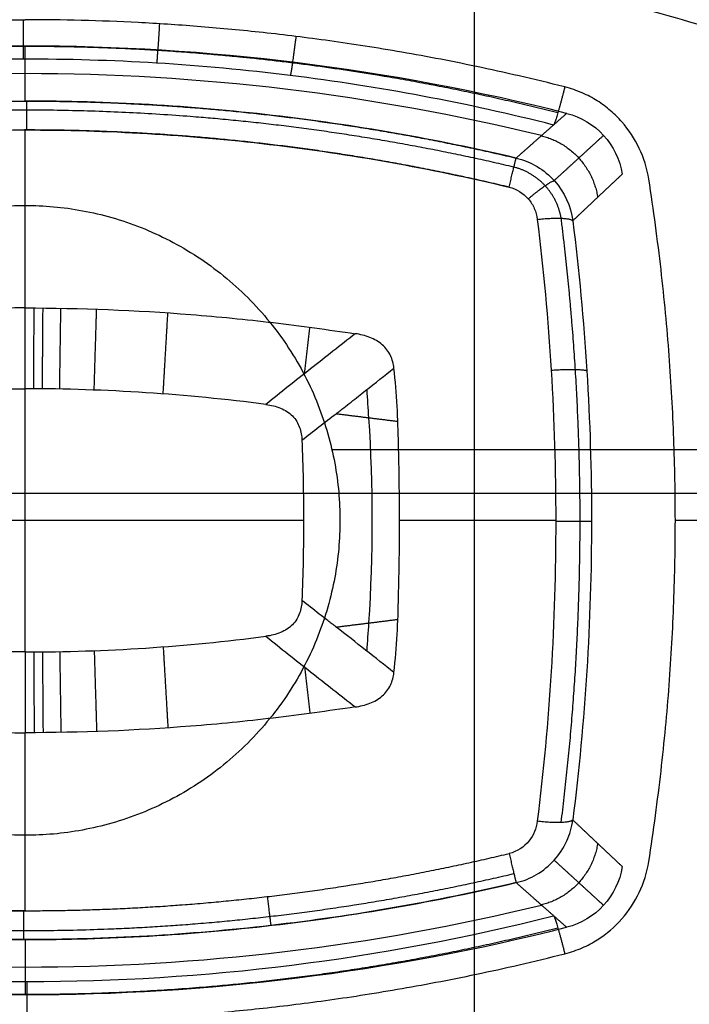
# Model space of a CAD drawing. Units: millimetres. Extents: x -205 to 205, y -4 to 484.
# Drawn here: x -94 to -85, y 33 to 46 of the extents above; entities that cross this region are included whole.
import ezdxf

# ---------------------------------------------------------------- set-up
doc = ezdxf.new("R2010")
doc.units = ezdxf.units.MM
doc.header["$MEASUREMENT"] = 0
doc.layers.add('Default', color=7, linetype='Continuous', true_color=0x000000)

msp = doc.modelspace()

# ---------------------------------------------------------------- linework, layer by layer
at = {"layer": 'Default'}
for p, q in [((-88.263, 16.029, -95.5), (-88.263, 62.471, -95.5)), ((-94.25, 44.835, -109.358), (-94.25, 45.569, -100.965)), ((-90.163, 40.195, -95.5), (-81.337, 40.195, -95.5)), ((-94.25, 33.665, -109.358), (-94.25, 32.931, -100.965))]:
    msp.add_line(p, q, dxfattribs=at)
for centre, radius, start, end in [((-94.25, 16.114, -100.965), 29.454, 90, 104.1807), ((-94.25, 16.114, -100.965), 29.454, 75.8193, 90), ((-94.25, 16.114, -105.178), 29.086, 90, 103.6834), ((-94.25, 16.114, -105.178), 29.086, 76.3166, 90), ((-94.25, 62.386, -105.178), 29.086, 256.3166, 283.6834), ((-94.25, 62.386, -100.965), 29.454, 255.8193, 284.1807)]:
    msp.add_arc(centre, radius, start, end, dxfattribs=at)
at = {"layer": 'Default', "extrusion": (1, -1.21912e-11, 6.88385e-11)}
msp.add_arc((39.25, -87.5, -94.25), 22.9, 277.0963, 283.1248, dxfattribs=at)
at = {"layer": 'Default', "extrusion": (1, -1.97092e-08, -7.54919e-10)}
msp.add_arc((39.25, -87, -94.25), 22.9, 270, 274.3894, dxfattribs=at)
at = {"layer": 'Default', "extrusion": (3.83142e-15, 1, 1.6815e-13)}
msp.add_arc((94.25, 52.9, 39.25), 162.8, 270, 271.3053, dxfattribs=at)
at = {"layer": 'Default', "extrusion": (1, -1.97092e-08, 7.55755e-10)}
msp.add_arc((39.25, -87, -94.25), 22.9, 265.6106, 270, dxfattribs=at)
at = {"layer": 'Default', "extrusion": (-3.85263e-15, 1, 1.70012e-13)}
msp.add_arc((94.25, 52.9, 39.25), 162.8, 268.6947, 270, dxfattribs=at)
at = {"layer": 'Default', "extrusion": (0, 1, 0)}
for centre, radius, start, end in [((94.25, 52.4, 39.25), 162.8, 267.51087, 268.24406), ((94.25, 10.5, 39.25), 120, 265.41336, 265.85977)]:
    msp.add_arc(centre, radius, start, end, dxfattribs=at)
at = {"layer": 'Default', "extrusion": (1, -1.21155e-11, -6.84144e-11)}
msp.add_arc((39.25, -87.5, -94.25), 22.9, 256.8752, 262.9037, dxfattribs=at)
at = {"layer": 'Default'}
for points, weights, degree, knots in [([(-68.302, 43.891, -95.5), (-71.066, 57.557, -95.5), (-84.398, 61.638, -95.5), (-97.73, 65.718, -95.5), (-107.669, 55.94, -95.5)], [1, 0.85918960949, 1, 0.85918960949, 1], 2, [0, 0, 0, 25.150569, 25.150569, 50.301138, 50.301138, 50.301138]), ([(-101.349, 44.681, -109.028), (-99.019, 45.272, -109.14), (-96.659, 45.565, -109.196), (-93.68, 45.567, -109.196), (-93.083, 45.55, -109.193), (-91.885, 45.476, -109.179), (-91.284, 45.421, -109.168), (-89.496, 45.198, -109.126), (-88.317, 44.977, -109.084), (-87.151, 44.681, -109.028)], [0.861150905483, 0.861802817863, 0.862126456381, 0.862129368947, 0.862109675634, 0.86202882709, 0.861967496605, 0.86172253094, 0.861477798726, 0.861150905483], 3, [0, 0, 0, 0, 7.279299, 7.279299, 9.099124, 9.099124, 10.918949, 10.918949, 14.558598, 14.558598, 14.558598, 14.558598]), ([(-100.793, 44.076, -109.391), (-99.714, 44.33, -109.384), (-98.624, 44.52, -109.375), (-96.43, 44.772, -109.362), (-95.337, 44.835, -109.358), (-94.25, 44.835, -109.358)], [1.00000001139, 1.00000001123, 1.0000000111, 1.00000001093, 1.00000001088, 1.00000001088], 3, [-0.013110905, -0.013110905, -0.013110905, -0.013110905, -0.009833176, -0.009833176, -0.00657737, -0.00657737, -0.00657737, -0.00657737]), ([(-94.25, 44.835, -109.358), (-94.243, 44.835, -109.358), (-94.235, 44.835, -109.358), (-92.039, 44.833, -109.359), (-89.865, 44.583, -109.377), (-87.707, 44.076, -109.391)], [1.00000001088, 1.00000001088, 1.00000001088, 1.00000001088, 1.00000001106, 1.00000001139], 3, [-0.00657737, -0.00657737, -0.00657737, -0.00657737, -0.006555447, -0.006555447, 0, 0, 0, 0]), ([(-87.738, 43.955, -109.681), (-89.879, 44.46, -109.663), (-92.049, 44.712, -109.643), (-95.318, 44.715, -109.642), (-96.413, 44.653, -109.647), (-98.604, 44.399, -109.662), (-99.69, 44.208, -109.672), (-100.762, 43.955, -109.681)], [0.900355493339, 0.903284734549, 0.904818248609, 0.904833452497, 0.904457609673, 0.902945251921, 0.901817934993, 0.900355493339], 3, [0, 0, 0, 0, 6.610529, 6.610529, 9.915794, 9.915794, 13.221059, 13.221059, 13.221059, 13.221059]), ([(-100.699, 43.688, -109.838), (-99.635, 43.943, -109.83), (-98.561, 44.134, -109.82), (-96.399, 44.388, -109.806), (-95.322, 44.45, -109.802), (-94.25, 44.45, -109.802)], [0.999999996541, 0.999999996592, 0.999999996631, 0.999999996683, 0.999999996696, 0.999999996696], 3, [0, 0, 0, 0, 0.003272451, 0.003272451, 0.006523013, 0.006523013, 0.006523013, 0.006523013]), ([(-87.801, 43.688, -109.838), (-89.928, 44.197, -109.822), (-92.071, 44.448, -109.802), (-94.236, 44.45, -109.802), (-94.243, 44.45, -109.802), (-94.25, 44.45, -109.802)], [0.999999996541, 0.999999996642, 0.999999996696, 0.999999996696, 0.999999996696, 0.999999996696], 3, [-0.013091558, -0.013091558, -0.013091558, -0.013091558, -0.006544907, -0.006544907, -0.006523013, -0.006523013, -0.006523013, -0.006523013]), ([(-87.107, 43.274, -109.764), (-87.135, 43.435, -109.744), (-87.21, 43.588, -109.724), (-87.431, 43.827, -109.695), (-87.578, 43.915, -109.684), (-87.738, 43.955, -109.681)], [0.879271802122, 0.886626724327, 0.892749045963, 0.90037866348, 0.901868619294, 0.900355493342], 3, [0, 0, 0, 0, 0.608484, 0.608484, 1.216969, 1.216969, 1.216969, 1.216969]), ([(-98.445, 39.25, -95.5), (-98.445, 43.445, -95.5), (-94.25, 43.445, -95.5), (-90.055, 43.445, -95.5), (-90.055, 39.25, -95.5)], [1, 0.707106781187, 1, 0.707106781187, 1], 2, [-13.179011, -13.179011, -13.179011, -6.589506, -6.589506, 0, 0, 0]), ([(-87.107, 35.226, -109.764), (-86.94, 36.56, -109.994), (-86.856, 37.895, -110.107), (-86.855, 39.911, -110.108), (-86.876, 40.584, -110.08), (-86.96, 41.934, -109.966), (-87.024, 42.609, -109.879), (-87.107, 43.274, -109.764)], [0.879271802118, 0.877041202912, 0.875894746436, 0.875885588593, 0.876167133033, 0.877302831578, 0.878158115038, 0.879271802118], 3, [0, 0, 0, 0, 4.093133, 4.093133, 6.139699, 6.139699, 8.186265, 8.186265, 8.186265, 8.186265]), ([(-90.055, 39.25, -95.5), (-90.055, 35.055, -95.5), (-94.25, 35.055, -95.5), (-98.445, 35.055, -95.5), (-98.445, 39.25, -95.5)], [1, 0.707106781187, 1, 0.707106781187, 1], 2, [-13.179011, -13.179011, -13.179011, -6.589506, -6.589506, 0, 0, 0]), ([(-100.699, 34.812, -109.838), (-98.572, 34.303, -109.822), (-96.429, 34.052, -109.802), (-94.264, 34.05, -109.802), (-94.257, 34.05, -109.802), (-94.25, 34.05, -109.802)], [0.999999996541, 0.999999996642, 0.999999996696, 0.999999996696, 0.999999996696, 0.999999996696], 3, [-0.013091558, -0.013091558, -0.013091558, -0.013091558, -0.006544907, -0.006544907, -0.006523013, -0.006523013, -0.006523013, -0.006523013]), ([(-94.25, 34.05, -109.802), (-93.178, 34.05, -109.802), (-92.101, 34.112, -109.806), (-89.939, 34.366, -109.82), (-88.865, 34.557, -109.83), (-87.801, 34.812, -109.838)], [0.999999996696, 0.999999996696, 0.999999996683, 0.999999996631, 0.999999996592, 0.999999996541], 3, [-0.006523013, -0.006523013, -0.006523013, -0.006523013, -0.00327245, -0.00327245, 0, 0, 0, 0]), ([(-100.762, 34.545, -109.681), (-98.621, 34.04, -109.663), (-96.451, 33.788, -109.643), (-93.182, 33.785, -109.642), (-92.087, 33.847, -109.647), (-89.896, 34.101, -109.662), (-88.81, 34.292, -109.672), (-87.738, 34.545, -109.681)], [0.900355493339, 0.903284734546, 0.904818248612, 0.904833452496, 0.904457609672, 0.902945251922, 0.901817934993, 0.900355493339], 3, [0, 0, 0, 0, 6.610529, 6.610529, 9.915794, 9.915794, 13.221059, 13.221059, 13.221059, 13.221059]), ([(-87.151, 33.819, -109.028), (-89.481, 33.228, -109.14), (-91.841, 32.935, -109.196), (-94.82, 32.933, -109.196), (-95.417, 32.95, -109.193), (-96.615, 33.024, -109.179), (-97.216, 33.079, -109.168), (-99.004, 33.302, -109.126), (-100.183, 33.523, -109.084), (-101.349, 33.819, -109.028)], [0.861150905483, 0.861802817863, 0.862126456382, 0.862129368948, 0.862109675636, 0.86202882709, 0.861967496607, 0.861722530938, 0.86147779873, 0.861150905484], 3, [0, 0, 0, 0, 7.279299, 7.279299, 9.099124, 9.099124, 10.918949, 10.918949, 14.558598, 14.558598, 14.558598, 14.558598])]:
    msp.add_rational_spline(points, weights, degree=degree, knots=knots, dxfattribs=at)
for points, knots in [([(-94.25, 47.15, -109.24), (-94.56, 47.15, -109.24), (-94.87, 47.145, -109.239), (-95.496, 47.127, -109.235), (-95.812, 47.113, -109.232), (-96.454, 47.075, -109.225), (-96.781, 47.051, -109.22), (-97.452, 46.99, -109.208), (-97.796, 46.953, -109.201), (-98.509, 46.865, -109.183), (-98.877, 46.814, -109.173), (-99.647, 46.691, -109.148), (-100.048, 46.62, -109.134), (-100.892, 46.451, -109.1), (-101.336, 46.354, -109.081), (-102.276, 46.124, -109.035), (-102.772, 45.991, -109.008), (-103.301, 45.834, -108.977)], [-0.009156833, -0.009156833, -0.009156833, -0.009156833, -0.008012229, -0.008012229, -0.006867625, -0.006867625, -0.005723022, -0.005723022, -0.004578418, -0.004578418, -0.003433813, -0.003433813, -0.002289208, -0.002289208, -0.001144603, -0.001144603, 0, 0, 0, 0]), ([(-94.25, 47.15, -109.24), (-93.94, 47.15, -109.24), (-93.63, 47.145, -109.239), (-93.004, 47.127, -109.235), (-92.688, 47.113, -109.232), (-92.046, 47.075, -109.225), (-91.719, 47.051, -109.22), (-91.048, 46.99, -109.208), (-90.704, 46.953, -109.201), (-89.991, 46.865, -109.183), (-89.623, 46.814, -109.173), (-88.853, 46.691, -109.148), (-88.452, 46.62, -109.134), (-87.608, 46.451, -109.1), (-87.164, 46.354, -109.081), (-86.224, 46.124, -109.035), (-85.728, 45.991, -109.008), (-85.199, 45.834, -108.977)], [0.009156833, 0.009156833, 0.009156833, 0.009156833, 0.010307716, 0.010307716, 0.011458599, 0.011458599, 0.012609482, 0.012609482, 0.013760365, 0.013760365, 0.014911249, 0.014911249, 0.016062134, 0.016062134, 0.017213019, 0.017213019, 0.018363904, 0.018363904, 0.018363904, 0.018363904]), ([(-101.441, 45.023, -109.145), (-101.025, 45.128, -109.165), (-100.633, 45.218, -109.182), (-99.892, 45.373, -109.211), (-99.543, 45.439, -109.224), (-98.875, 45.554, -109.245), (-98.557, 45.603, -109.255), (-97.947, 45.687, -109.271), (-97.654, 45.723, -109.277), (-97.086, 45.783, -109.289), (-96.812, 45.809, -109.294), (-96.277, 45.85, -109.302), (-96.015, 45.867, -109.305), (-95.501, 45.893, -109.31), (-95.249, 45.903, -109.312), (-94.747, 45.916, -109.314), (-94.499, 45.919, -109.315), (-94.25, 45.919, -109.315)], [-0.014590057, -0.014590057, -0.014590057, -0.014590057, -0.013674907, -0.013674907, -0.012759757, -0.012759757, -0.011844607, -0.011844607, -0.010929458, -0.010929458, -0.010014309, -0.010014309, -0.009099161, -0.009099161, -0.008184012, -0.008184012, -0.007268864, -0.007268864, -0.007268864, -0.007268864]), ([(-87.059, 45.023, -109.145), (-87.476, 45.128, -109.165), (-87.867, 45.218, -109.182), (-88.608, 45.373, -109.211), (-88.958, 45.439, -109.224), (-89.626, 45.554, -109.246), (-89.943, 45.602, -109.255), (-90.554, 45.686, -109.271), (-90.847, 45.722, -109.277), (-91.414, 45.783, -109.289), (-91.688, 45.808, -109.294), (-92.224, 45.85, -109.302), (-92.485, 45.867, -109.305), (-92.999, 45.893, -109.31), (-93.251, 45.903, -109.312), (-93.753, 45.916, -109.314), (-94.001, 45.919, -109.315), (-94.25, 45.919, -109.315)], [0, 0, 0, 0, 0.000908607, 0.000908607, 0.001817216, 0.001817216, 0.002725825, 0.002725825, 0.003634433, 0.003634433, 0.004543041, 0.004543041, 0.005451648, 0.005451648, 0.006360256, 0.006360256, 0.007268864, 0.007268864, 0.007268864, 0.007268864]), ([(-87.208, 44.516, -108.699), (-88.365, 44.809, -108.755), (-89.535, 45.029, -108.797), (-91.308, 45.249, -108.84), (-91.904, 45.304, -108.85), (-93.092, 45.377, -108.864), (-93.685, 45.394, -108.868), (-96.639, 45.392, -108.867), (-98.978, 45.102, -108.812), (-101.292, 44.516, -108.699)], [-0.0141327, -0.0141327, -0.0141327, -0.0141327, -0.01059953, -0.01059953, -0.00883294, -0.00883294, -0.00706635, -0.00706635, 0, 0, 0, 0]), ([(-85.94, 43.795, -109.126), (-85.963, 43.941, -109.122), (-86.006, 44.078, -109.119), (-86.127, 44.332, -109.117), (-86.204, 44.451, -109.117), (-86.344, 44.61, -109.119), (-86.395, 44.66, -109.12), (-86.504, 44.754, -109.123), (-86.563, 44.798, -109.125), (-86.689, 44.877, -109.129), (-86.757, 44.913, -109.132), (-86.9, 44.975, -109.138), (-86.977, 45.002, -109.141), (-87.059, 45.023, -109.145)], [0, 0, 0, 0, 0.000437841, 0.000437841, 0.00087386, 0.00087386, 0.001092644, 0.001092644, 0.001311551, 0.001311551, 0.001530459, 0.001530459, 0.001749367, 0.001749367, 0.001749367, 0.001749367]), ([(-87.707, 44.076, -109.391), (-88.783, 44.329, -109.384), (-89.866, 44.518, -109.376), (-92.046, 44.771, -109.363), (-93.144, 44.835, -109.358), (-94.25, 44.835, -109.358)], [0, 0, 0, 0, 0.003288207, 0.003288207, 0.00657737, 0.00657737, 0.00657737, 0.00657737]), ([(-94.25, 44.45, -109.802), (-93.704, 44.45, -109.802), (-93.16, 44.434, -109.803), (-92.076, 44.37, -109.807), (-91.535, 44.322, -109.81), (-89.921, 44.131, -109.82), (-88.856, 43.941, -109.83), (-87.801, 43.688, -109.838)], [0.006523013, 0.006523013, 0.006523013, 0.006523013, 0.008161732, 0.008161732, 0.0098064, 0.0098064, 0.013091558, 0.013091558, 0.013091558, 0.013091558]), ([(-87.707, 44.076, -109.391), (-87.51, 44.03, -109.398), (-87.33, 43.921, -109.408), (-87.064, 43.624, -109.431), (-86.979, 43.435, -109.444), (-86.953, 43.24, -109.455)], [-0.001192308, -0.001192308, -0.001192308, -0.001192308, -0.000596154, -0.000596154, 0, 0, 0, 0]), ([(-87.801, 43.688, -109.838), (-87.702, 43.665, -109.838), (-87.612, 43.609, -109.846), (-87.513, 43.494, -109.863), (-87.485, 43.451, -109.87), (-87.445, 43.358, -109.886), (-87.431, 43.309, -109.894), (-87.425, 43.259, -109.903)], [0, 0, 0, 0, 0.0003073969, 0.0003073969, 0.0004610953, 0.0004610953, 0.0006147938, 0.0006147938, 0.0006147938, 0.0006147938]), ([(-85.94, 34.705, -109.126), (-85.875, 35.12, -109.137), (-85.822, 35.52, -109.146), (-85.732, 36.302, -109.162), (-85.696, 36.682, -109.168), (-85.64, 37.43, -109.177), (-85.62, 37.798, -109.181), (-85.593, 38.527, -109.186), (-85.586, 38.889, -109.187), (-85.586, 39.611, -109.187), (-85.593, 39.973, -109.186), (-85.62, 40.702, -109.181), (-85.64, 41.07, -109.177), (-85.696, 41.818, -109.168), (-85.732, 42.199, -109.162), (-85.822, 42.98, -109.146), (-85.875, 43.38, -109.137), (-85.94, 43.795, -109.126)], [0, 0, 0, 0, 0.001136342, 0.001136342, 0.002272488, 0.002272488, 0.003408732, 0.003408732, 0.004544975, 0.004544975, 0.005681219, 0.005681219, 0.006817463, 0.006817463, 0.007953706, 0.007953706, 0.009089951, 0.009089951, 0.009089951, 0.009089951]), ([(-87.425, 43.259, -109.903), (-87.344, 42.596, -110.017), (-87.282, 41.924, -110.104), (-87.2, 40.583, -110.218), (-87.18, 39.916, -110.246), (-87.18, 39.25, -110.246)], [0, 0, 0, 0, 0.002033109, 0.002033109, 0.004055302, 0.004055302, 0.004055302, 0.004055302]), ([(-86.953, 43.24, -109.455), (-86.87, 42.581, -109.567), (-86.807, 41.911, -109.651), (-86.724, 40.573, -109.763), (-86.703, 39.905, -109.791), (-86.704, 37.907, -109.79), (-86.787, 36.58, -109.679), (-86.953, 35.26, -109.455)], [-0.007987212, -0.007987212, -0.007987212, -0.007987212, -0.005990409, -0.005990409, -0.003993605, -0.003993605, 0, 0, 0, 0]), ([(-94.25, 42.079, -110.225), (-94.988, 42.079, -110.225), (-95.723, 42.05, -110.223), (-96.826, 41.963, -110.219), (-97.191, 41.927, -110.217), (-97.922, 41.84, -110.212), (-98.286, 41.789, -110.209), (-98.649, 41.736, -110.205)], [0.004883031, 0.004883031, 0.004883031, 0.004883031, 0.007092662, 0.007092662, 0.008196019, 0.008196019, 0.009299238, 0.009299238, 0.009299238, 0.009299238]), ([(-94.25, 42.079, -110.225), (-93.512, 42.079, -110.225), (-92.777, 42.05, -110.223), (-91.675, 41.963, -110.219), (-91.309, 41.927, -110.217), (-90.578, 41.84, -110.212), (-90.214, 41.789, -110.209), (-89.851, 41.736, -110.205)], [-0.004883031, -0.004883031, -0.004883031, -0.004883031, -0.002673635, -0.002673635, -0.001570394, -0.001570394, -0.000467292, -0.000467292, -0.000467292, -0.000467292]), ([(-89.851, 41.736, -110.205), (-90.05, 41.58, -110.14), (-90.249, 41.423, -110.075), (-90.647, 41.11, -109.946), (-90.846, 40.954, -109.881), (-91.041, 40.794, -109.816)], [0, 0, 0, 0, 0.000784245, 0.000784245, 0.001567312, 0.001567312, 0.001567312, 0.001567312]), ([(-89.336, 41.276, -110.236), (-89.342, 41.334, -110.231), (-89.357, 41.391, -110.226), (-89.408, 41.498, -110.217), (-89.445, 41.547, -110.214), (-89.54, 41.631, -110.208), (-89.597, 41.663, -110.206), (-89.719, 41.711, -110.204), (-89.785, 41.727, -110.204), (-89.851, 41.736, -110.205)], [0, 0, 0, 0, 0.0001858202, 0.0001858202, 0.0003711692, 0.0003711692, 0.0005596749, 0.0005596749, 0.0007501376, 0.0007501376, 0.0007501376, 0.0007501376]), ([(-90.105, 40.671, -109.985), (-90.088, 40.684, -109.99), (-90.072, 40.697, -109.996), (-90.039, 40.723, -110.007), (-90.022, 40.736, -110.012), (-89.973, 40.774, -110.028), (-89.94, 40.8, -110.039), (-89.842, 40.877, -110.071), (-89.778, 40.928, -110.092), (-89.585, 41.08, -110.155), (-89.459, 41.179, -110.196), (-89.336, 41.276, -110.236)], [-0.00000006, -0.00000006, -0.00000006, -0.00000006, 0.000063112, 0.000063112, 0.000126283, 0.000126283, 0.000252628, 0.000252628, 0.000505326, 0.000505326, 0.001010803, 0.001010803, 0.001010803, 0.001010803]), ([(-89.261, 39.25, -110.324), (-89.262, 39.588, -110.324), (-89.266, 39.927, -110.316), (-89.279, 40.434, -110.294), (-89.284, 40.603, -110.285), (-89.302, 40.94, -110.263), (-89.317, 41.108, -110.25), (-89.336, 41.276, -110.236)], [0.002424472, 0.002424472, 0.002424472, 0.002424472, 0.003438691, 0.003438691, 0.003945772, 0.003945772, 0.004452961, 0.004452961, 0.004452961, 0.004452961]), ([(-97.459, 40.794, -109.816), (-96.927, 40.864, -109.822), (-96.392, 40.916, -109.826), (-95.322, 40.985, -109.832), (-94.788, 41.003, -109.833), (-94.25, 41.003, -109.833)], [0.0631947, 0.0631947, 0.0631947, 0.0631947, 0.2816011, 0.2816011, 0.5000076, 0.5000076, 0.5000076, 0.5000076]), ([(-91.041, 40.794, -109.816), (-91.573, 40.863, -109.822), (-92.106, 40.916, -109.826), (-93.176, 40.985, -109.832), (-93.713, 41.003, -109.833), (-94.25, 41.003, -109.833)], [-0.9368102, -0.9368102, -0.9368102, -0.9368102, -0.7183891, -0.7183891, -0.5000076, -0.5000076, -0.5000076, -0.5000076]), ([(-89.699, 40.99, -110.117), (-89.691, 40.866, -110.126), (-89.683, 40.742, -110.135), (-89.674, 40.617, -110.143), (-89.613, 39.709, -110.206), (-89.613, 38.791, -110.206), (-89.674, 37.883, -110.143), (-89.682, 37.758, -110.135), (-89.691, 37.634, -110.126), (-89.699, 37.51, -110.117)], [-0.136742, -0.136742, -0.136742, -0.136742, 0, 0, 0, 1, 1, 1, 1.136782, 1.136782, 1.136782, 1.136782]), ([(-91.041, 40.794, -109.816), (-90.974, 40.785, -109.816), (-90.91, 40.77, -109.815), (-90.788, 40.719, -109.816), (-90.733, 40.685, -109.817), (-90.645, 40.596, -109.821), (-90.613, 40.543, -109.823), (-90.573, 40.433, -109.828), (-90.564, 40.375, -109.831), (-90.562, 40.317, -109.833)], [0, 0, 0, 0, 0.0001881308, 0.0001881308, 0.0003741009, 0.0003741009, 0.0005590989, 0.0005590989, 0.0007442561, 0.0007442561, 0.0007442561, 0.0007442561]), ([(-89.336, 37.224, -110.236), (-89.317, 37.392, -110.25), (-89.302, 37.56, -110.263), (-89.283, 37.897, -110.285), (-89.279, 38.066, -110.294), (-89.266, 38.573, -110.316), (-89.261, 38.912, -110.324), (-89.261, 39.25, -110.324)], [0.000396069, 0.000396069, 0.000396069, 0.000396069, 0.000903235, 0.000903235, 0.001410295, 0.001410295, 0.002424472, 0.002424472, 0.002424472, 0.002424472]), ([(-87.18, 39.25, -110.246), (-87.18, 39.246, -110.246), (-87.18, 39.243, -110.246), (-87.18, 37.901, -110.246), (-87.262, 36.568, -110.132), (-87.425, 35.241, -109.903)], [0.004055302, 0.004055302, 0.004055302, 0.004055302, 0.004066218, 0.004066218, 0.008132436, 0.008132436, 0.008132436, 0.008132436]), ([(-90.562, 38.183, -109.833), (-90.564, 38.125, -109.831), (-90.573, 38.067, -109.828), (-90.613, 37.957, -109.823), (-90.645, 37.904, -109.821), (-90.732, 37.816, -109.817), (-90.788, 37.781, -109.816), (-90.909, 37.73, -109.815), (-90.975, 37.715, -109.816), (-91.041, 37.706, -109.816)], [0, 0, 0, 0, 0.0001868039, 0.0001868039, 0.0003724374, 0.0003724374, 0.0005585619, 0.0005585619, 0.0007456643, 0.0007456643, 0.0007456643, 0.0007456643]), ([(-90.105, 37.829, -109.985), (-90.124, 37.844, -109.979), (-90.143, 37.858, -109.973), (-90.18, 37.886, -109.96), (-90.199, 37.901, -109.954), (-90.256, 37.944, -109.935), (-90.294, 37.973, -109.923), (-90.409, 38.062, -109.885), (-90.485, 38.122, -109.859), (-90.562, 38.183, -109.833)], [-0.00000006, -0.00000006, -0.00000006, -0.00000006, 0.0000729915, 0.0000729915, 0.0001464985, 0.0001464985, 0.0002948642, 0.0002948642, 0.0005969047, 0.0005969047, 0.0005969047, 0.0005969047]), ([(-94.25, 37.497, -109.833), (-94.787, 37.497, -109.833), (-95.324, 37.515, -109.832), (-96.394, 37.584, -109.826), (-96.927, 37.637, -109.822), (-97.459, 37.706, -109.816)], [0.5000076, 0.5000076, 0.5000076, 0.5000076, 0.7183891, 0.7183891, 0.9368102, 0.9368102, 0.9368102, 0.9368102]), ([(-94.25, 37.497, -109.833), (-93.712, 37.497, -109.833), (-93.178, 37.515, -109.832), (-92.108, 37.584, -109.826), (-91.573, 37.636, -109.822), (-91.041, 37.706, -109.816)], [-0.5000076, -0.5000076, -0.5000076, -0.5000076, -0.2816011, -0.2816011, -0.0631947, -0.0631947, -0.0631947, -0.0631947]), ([(-91.041, 37.706, -109.816), (-90.846, 37.546, -109.881), (-90.646, 37.39, -109.946), (-90.249, 37.077, -110.075), (-90.05, 36.92, -110.14), (-89.851, 36.764, -110.205)], [0, 0, 0, 0, 0.00078306, 0.00078306, 0.001567279, 0.001567279, 0.001567279, 0.001567279]), ([(-89.851, 36.764, -110.205), (-89.785, 36.773, -110.204), (-89.719, 36.789, -110.204), (-89.597, 36.837, -110.206), (-89.54, 36.869, -110.208), (-89.445, 36.953, -110.214), (-89.408, 37.002, -110.217), (-89.357, 37.109, -110.226), (-89.342, 37.167, -110.231), (-89.336, 37.224, -110.236)], [0, 0, 0, 0, 0.0001900029, 0.0001900029, 0.0003779285, 0.0003779285, 0.0005631405, 0.0005631405, 0.0007483807, 0.0007483807, 0.0007483807, 0.0007483807]), ([(-98.649, 36.764, -110.205), (-98.286, 36.711, -110.209), (-97.922, 36.66, -110.212), (-97.191, 36.573, -110.217), (-96.825, 36.537, -110.219), (-95.723, 36.45, -110.223), (-94.988, 36.421, -110.225), (-94.25, 36.421, -110.225)], [0.000467292, 0.000467292, 0.000467292, 0.000467292, 0.001570394, 0.001570394, 0.002673635, 0.002673635, 0.004883031, 0.004883031, 0.004883031, 0.004883031]), ([(-89.851, 36.764, -110.205), (-90.214, 36.711, -110.209), (-90.578, 36.66, -110.212), (-91.309, 36.573, -110.217), (-91.674, 36.537, -110.219), (-92.777, 36.45, -110.223), (-93.512, 36.421, -110.225), (-94.25, 36.421, -110.225)], [-0.009299238, -0.009299238, -0.009299238, -0.009299238, -0.008196019, -0.008196019, -0.007092662, -0.007092662, -0.004883031, -0.004883031, -0.004883031, -0.004883031]), ([(-87.425, 35.241, -109.903), (-87.437, 35.148, -109.887), (-87.474, 35.055, -109.871), (-87.601, 34.9, -109.847), (-87.692, 34.838, -109.838), (-87.801, 34.812, -109.838)], [0, 0, 0, 0, 0.0003071045, 0.0003071045, 0.0006131282, 0.0006131282, 0.0006131282, 0.0006131282]), ([(-87.707, 34.424, -109.391), (-87.611, 34.446, -109.394), (-87.519, 34.483, -109.398), (-87.347, 34.584, -109.408), (-87.268, 34.649, -109.413), (-87.132, 34.8, -109.425), (-87.076, 34.885, -109.431), (-86.993, 35.067, -109.443), (-86.966, 35.161, -109.449), (-86.953, 35.26, -109.455)], [0, 0, 0, 0, 0.000287361, 0.000287361, 0.000595994, 0.000595994, 0.000904782, 0.000904782, 0.00119258, 0.00119258, 0.00119258, 0.00119258]), ([(-94.25, 34.05, -109.802), (-94.796, 34.05, -109.802), (-95.34, 34.066, -109.803), (-96.424, 34.13, -109.807), (-96.965, 34.178, -109.81), (-98.579, 34.369, -109.82), (-99.644, 34.559, -109.83), (-100.699, 34.812, -109.838)], [0.006523013, 0.006523013, 0.006523013, 0.006523013, 0.008161732, 0.008161732, 0.0098064, 0.0098064, 0.013091558, 0.013091558, 0.013091558, 0.013091558]), ([(-87.059, 33.477, -109.145), (-86.977, 33.498, -109.141), (-86.9, 33.525, -109.138), (-86.756, 33.587, -109.132), (-86.689, 33.623, -109.129), (-86.5, 33.742, -109.123), (-86.391, 33.836, -109.12), (-86.205, 34.048, -109.117), (-86.126, 34.168, -109.117), (-86.007, 34.422, -109.119), (-85.963, 34.56, -109.122), (-85.94, 34.705, -109.126)], [0, 0, 0, 0, 0.000219614, 0.000219614, 0.000439209, 0.000439209, 0.000877386, 0.000877386, 0.001312445, 0.001312445, 0.00174935, 0.00174935, 0.00174935, 0.00174935]), ([(-100.793, 34.424, -109.391), (-99.717, 34.171, -109.384), (-98.634, 33.982, -109.376), (-96.453, 33.729, -109.363), (-95.356, 33.665, -109.358), (-93.15, 33.665, -109.358), (-92.049, 33.729, -109.362), (-89.864, 33.983, -109.375), (-88.778, 34.172, -109.384), (-87.707, 34.424, -109.391)], [0, 0, 0, 0, 0.00328568, 0.00328568, 0.00657118, 0.00657118, 0.00984105, 0.00984105, 0.0131109, 0.0131109, 0.0131109, 0.0131109]), ([(-87.707, 34.424, -109.391), (-88.786, 34.17, -109.384), (-89.876, 33.98, -109.375), (-92.077, 33.727, -109.362), (-93.177, 33.665, -109.358), (-96.461, 33.667, -109.359), (-98.635, 33.917, -109.377), (-100.793, 34.424, -109.391)], [-0.0131109, -0.0131109, -0.0131109, -0.0131109, -0.00983318, -0.00983318, -0.00655545, -0.00655545, 0, 0, 0, 0]), ([(-101.292, 33.984, -108.699), (-100.135, 33.691, -108.755), (-98.965, 33.471, -108.797), (-97.192, 33.251, -108.84), (-96.596, 33.196, -108.85), (-95.408, 33.123, -108.864), (-94.815, 33.106, -108.868), (-91.861, 33.108, -108.867), (-89.522, 33.398, -108.812), (-87.208, 33.984, -108.699)], [-0.0141327, -0.0141327, -0.0141327, -0.0141327, -0.01059953, -0.01059953, -0.00883294, -0.00883294, -0.00706635, -0.00706635, 0, 0, 0, 0]), ([(-94.25, 32.581, -109.315), (-94.499, 32.581, -109.315), (-94.747, 32.584, -109.314), (-95.249, 32.597, -109.312), (-95.501, 32.607, -109.31), (-96.015, 32.633, -109.305), (-96.276, 32.65, -109.302), (-96.812, 32.692, -109.294), (-97.086, 32.717, -109.289), (-97.653, 32.778, -109.277), (-97.946, 32.814, -109.271), (-98.557, 32.898, -109.255), (-98.874, 32.946, -109.246), (-99.542, 33.061, -109.224), (-99.892, 33.127, -109.211), (-100.633, 33.282, -109.182), (-101.025, 33.372, -109.165), (-101.441, 33.477, -109.145)], [-0.007268864, -0.007268864, -0.007268864, -0.007268864, -0.006360256, -0.006360256, -0.005451648, -0.005451648, -0.004543041, -0.004543041, -0.003634433, -0.003634433, -0.002725825, -0.002725825, -0.001817216, -0.001817216, -0.000908607, -0.000908607, 0, 0, 0, 0]), ([(-94.25, 32.581, -109.315), (-94.001, 32.581, -109.315), (-93.753, 32.584, -109.314), (-93.251, 32.597, -109.312), (-92.999, 32.607, -109.31), (-92.485, 32.633, -109.305), (-92.223, 32.65, -109.302), (-91.688, 32.691, -109.294), (-91.414, 32.717, -109.289), (-90.846, 32.777, -109.277), (-90.553, 32.813, -109.271), (-89.943, 32.897, -109.255), (-89.625, 32.946, -109.245), (-88.957, 33.061, -109.224), (-88.608, 33.127, -109.211), (-87.867, 33.282, -109.182), (-87.476, 33.372, -109.165), (-87.059, 33.477, -109.145)], [0.007268864, 0.007268864, 0.007268864, 0.007268864, 0.008184012, 0.008184012, 0.009099161, 0.009099161, 0.010014309, 0.010014309, 0.010929458, 0.010929458, 0.011844607, 0.011844607, 0.012759757, 0.012759757, 0.013674907, 0.013674907, 0.014590057, 0.014590057, 0.014590057, 0.014590057])]:
    msp.add_open_spline(points, degree=3, knots=knots, dxfattribs=at)
for points, weights, degree in [([(-94.276, 45.919, -109.315), (-94.276, 45.443, -109.341), (-94.275, 45.394, -108.868)], [1, 0.724257572867, 1], 2), ([(-92.461, 45.864, -109.304), (-92.49, 45.39, -109.331), (-92.498, 45.34, -108.857)], [1, 0.724138502724, 1], 2), ([(-90.642, 45.696, -109.272), (-90.7, 45.223, -109.3), (-90.717, 45.175, -108.826)], [1, 0.723771682767, 1], 2), ([(-87.059, 45.023, -109.145), (-87.175, 44.559, -109.174), (-87.208, 44.516, -108.699)], [0.999999867583, 0.722301943382, 0.999999867583], 2), ([(-94.228, 44.45, -109.802), (-94.228, 44.803, -109.719), (-94.228, 44.835, -109.358)], [1, 0.809656758187, 1.00000002176], 2), ([(-87.034, 44.671, -100.965), (-87.257, 44.474, -103.774), (-87.481, 44.276, -106.583), (-87.707, 44.076, -109.391)], [1.00000000021, 1.00000000021, 1.00000000022, 1.00000000022], 3), ([(-87.371, 44.373, -105.198), (-86.724, 44.212, -105.237), (-86.621, 43.553, -105.198)], [1.00000000021, 0.8313810009, 1.00000000009], 2), ([(-87.201, 43.776, -109.419), (-86.98, 43.978, -106.604), (-86.761, 44.178, -103.784), (-86.542, 44.378, -100.958)], [0.913202981194, 0.914910087334, 0.916538529575, 0.918097675792], 3), ([(-87.801, 43.688, -109.838), (-87.717, 44.045, -109.764), (-87.707, 44.076, -109.391)], [1, 0.800710986679, 1], 2), ([(-86.294, 43.861, -100.965), (-86.512, 43.656, -103.795), (-86.732, 43.449, -106.625), (-86.953, 43.24, -109.455)], [1.00000000009, 1.00000000009, 1.00000000009, 1.0000000001], 3), ([(-87.546, 43.532, -109.858), (-87.257, 43.778, -109.799), (-87.197, 43.772, -109.42)], [1.00000003777, 0.793127690551, 1], 2), ([(-87.425, 43.259, -109.903), (-86.999, 43.307, -109.876), (-86.953, 43.24, -109.455)], [1, 0.758543661804, 0.999999884865], 2), ([(-87.241, 41.251, -110.161), (-86.806, 41.277, -110.14), (-86.765, 41.242, -109.707)], [1, 0.753469964611, 1], 2), ([(-87.18, 39.239, -110.246), (-86.741, 39.239, -110.227), (-86.703, 39.239, -109.79)], [1, 0.751777282415, 1], 2), ([(-86.953, 35.26, -109.455), (-86.999, 35.193, -109.876), (-87.425, 35.241, -109.903)], [0.999999999999, 0.758543661804, 0.999999884865], 2), ([(-86.953, 35.26, -109.455), (-86.732, 35.051, -106.625), (-86.512, 34.844, -103.795), (-86.294, 34.639, -100.965)], [1.0000000001, 1.00000000009, 1.00000000009, 1.00000000009], 3), ([(-86.621, 34.947, -105.198), (-86.724, 34.288, -105.237), (-87.371, 34.127, -105.198)], [1.00000000009, 0.831381000901, 1.00000000021], 2), ([(-87.801, 34.812, -109.838), (-87.717, 34.455, -109.764), (-87.707, 34.424, -109.391)], [0.999999904972, 0.800711081707, 0.999999904972], 2), ([(-87.201, 34.724, -109.419), (-86.98, 34.522, -106.604), (-86.761, 34.322, -103.784), (-86.542, 34.122, -100.958)], [0.913202980605, 0.914910086959, 0.916538529395, 0.918097675792], 3), ([(-87.034, 33.829, -100.965), (-87.257, 34.026, -103.774), (-87.481, 34.224, -106.583), (-87.707, 34.424, -109.391)], [1.00000000021, 1.00000000021, 1.00000000022, 1.00000000022], 3), ([(-91.024, 34.239, -109.813), (-90.982, 33.885, -109.733), (-90.976, 33.854, -109.369)], [1, 0.807402861594, 1], 2), ([(-94.272, 34.05, -109.802), (-94.272, 33.697, -109.719), (-94.272, 33.665, -109.358)], [1, 0.809656769069, 1], 2), ([(-87.208, 33.984, -108.699), (-87.175, 33.941, -109.174), (-87.059, 33.477, -109.145)], [1, 0.722301877175, 0.999999867583], 2), ([(-94.224, 32.581, -109.315), (-94.224, 33.057, -109.341), (-94.225, 33.106, -108.868)], [1, 0.724257572869, 1], 2)]:
    msp.add_rational_spline(points, weights, degree=degree, dxfattribs=at)
for points, degree in [([(-87.034, 44.671, -100.965), (-86.647, 44.574, -100.956), (-86.356, 44.256, -100.956), (-86.294, 43.861, -100.965)], 3), ([(-94.25, 41.003, -109.833), (-94.25, 41.541, -110.029), (-94.25, 42.079, -110.225)], 2), ([(-94.135, 41.002, -109.833), (-94.133, 41.541, -110.029), (-94.131, 42.079, -110.225)], 2), ([(-94.02, 41.002, -109.833), (-94.016, 41.54, -110.029), (-94.012, 42.078, -110.225)], 2), ([(-93.79, 40.998, -109.833), (-93.782, 41.537, -110.028), (-93.774, 42.075, -110.224)], 2), ([(-93.33, 40.986, -109.832), (-93.314, 41.524, -110.028), (-93.298, 42.063, -110.224)], 2), ([(-92.411, 40.934, -109.828), (-92.379, 41.474, -110.024), (-92.348, 42.015, -110.221)], 2), ([(-90.526, 41.205, -109.985), (-90.491, 41.513, -110.098), (-90.455, 41.822, -110.211)], 2), ([(-90.562, 40.317, -109.833), (-90.411, 40.437, -109.884), (-90.259, 40.555, -109.935), (-90.105, 40.671, -109.985)], 3), ([(-90.105, 40.671, -109.985), (-89.694, 40.62, -110.136), (-89.284, 40.569, -110.286)], 2), ([(-90.562, 40.317, -109.833), (-90.548, 39.962, -109.85), (-90.541, 39.606, -109.858), (-90.541, 39.25, -109.858)], 3), ([(-129.924, 39.613, 107.625), (0, 39.613, 107.625), (129.924, 39.613, 107.625)], 2), ([(-90.541, 39.25, -109.858), (-90.541, 38.894, -109.858), (-90.548, 38.538, -109.85), (-90.562, 38.183, -109.833)], 3), ([(-90.105, 37.829, -109.985), (-89.694, 37.88, -110.136), (-89.284, 37.931, -110.286)], 2), ([(-89.336, 37.224, -110.236), (-89.583, 37.419, -110.155), (-89.84, 37.621, -110.072), (-90.105, 37.829, -109.985)], 3), ([(-93.33, 37.514, -109.832), (-93.314, 36.976, -110.028), (-93.298, 36.437, -110.224)], 2), ([(-92.411, 37.566, -109.828), (-92.379, 37.026, -110.024), (-92.348, 36.486, -110.221)], 2), ([(-94.25, 37.497, -109.833), (-94.25, 36.959, -110.029), (-94.25, 36.421, -110.225)], 2), ([(-94.135, 37.498, -109.833), (-94.133, 36.959, -110.029), (-94.131, 36.421, -110.225)], 2), ([(-94.02, 37.498, -109.833), (-94.016, 36.96, -110.029), (-94.012, 36.422, -110.225)], 2), ([(-93.79, 37.502, -109.833), (-93.782, 36.963, -110.028), (-93.774, 36.425, -110.224)], 2), ([(-90.526, 37.295, -109.985), (-90.49, 36.987, -110.098), (-90.455, 36.678, -110.211)], 2), ([(-86.294, 34.639, -100.965), (-86.356, 34.244, -100.956), (-86.647, 33.926, -100.956), (-87.034, 33.829, -100.965)], 3)]:
    msp.add_open_spline(points, degree=degree, dxfattribs=at)

doc.saveas('drawing.dxf')
